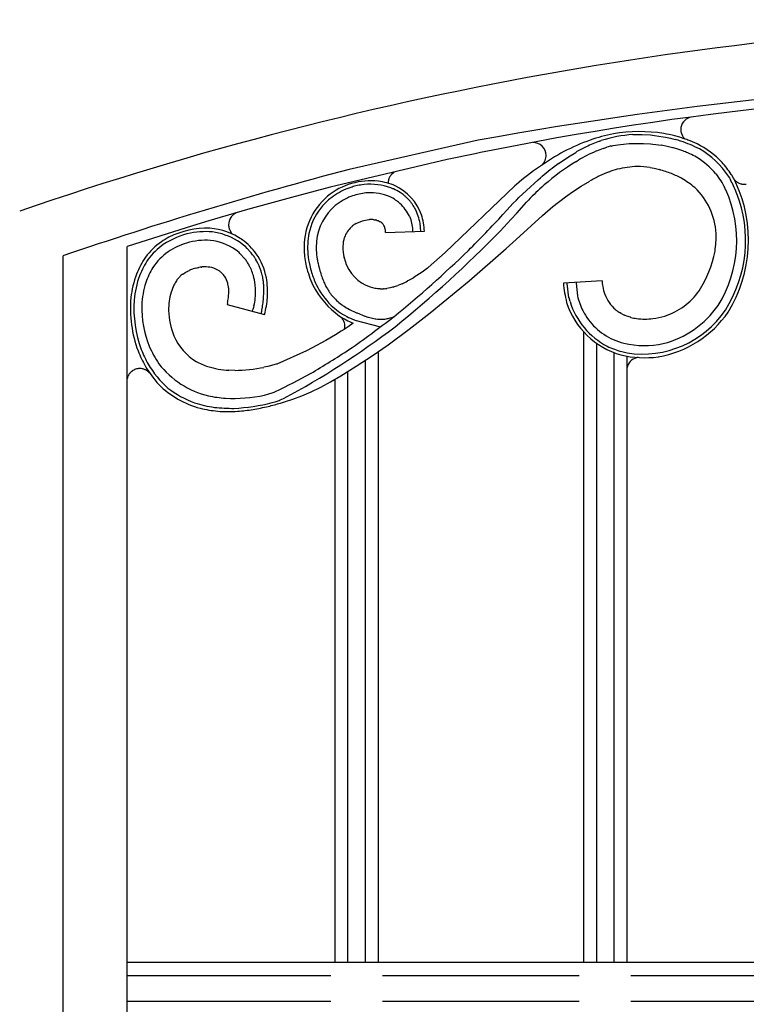
# Model space of a CAD drawing. Units: millimetres. Extents: x 0 to 8410, y 0 to 5940.
# Drawn here: x 6045 to 6214, y 4517 to 4745 of the extents above; entities that cross this region are included whole.
import ezdxf

# ---------------------------------------------------------------- set-up
doc = ezdxf.new("R2010")
doc.units = ezdxf.units.MM
doc.layers.add('YKK_A1', color=4, linetype='Continuous', lineweight=30)

msp = doc.modelspace()

# ---------------------------------------------------------------- linework, layer by layer
at = {"layer": 'YKK_A1', "linetype": 'Continuous', "ltscale": 0.5}
for p, q in [((6187.36, 4718.3), (6187.65, 4718.31)), ((6187.65, 4718.31), (6188.78, 4718.34)), ((6188.78, 4718.34), (6189.58, 4718.33)), ((6189.58, 4718.33), (6191.46, 4718.23)), ((6191.46, 4718.23), (6192.43, 4718.13)), ((6192.43, 4718.13), (6194.38, 4717.79)), ((6194.38, 4717.79), (6194.39, 4717.79)), ((6194.4, 4717.79), (6194.96, 4717.68)), ((6194.96, 4717.68), (6196.08, 4717.45)), ((6196.08, 4717.45), (6197.18, 4717.18)), ((6198.26, 4717.68), (6197.14, 4717.99)), ((6198.5, 4719.47), (6198.5, 4719.42)), ((6198.5, 4719.42), (6198.51, 4719.28)), ((6198.64, 4718.57), (6198.86, 4718.04)), ((6198.86, 4718.04), (6198.95, 4717.89)), ((6198.95, 4717.89), (6199.05, 4717.74)), ((6199.05, 4717.74), (6199.07, 4717.71)), ((6199.18, 4717.57), (6199.21, 4717.54)), ((6199.29, 4717.44), (6199.42, 4717.31)), ((6151.51, 4716.98), (6121.61, 4710.23)), ((6179.71, 4716.81), (6180.06, 4716.93)), ((6180.5, 4715.1), (6180.75, 4715.18)), ((6180.75, 4715.18), (6181.36, 4715.37)), ((6182.4, 4715.65), (6182.83, 4715.74)), ((6182.83, 4715.74), (6183.91, 4715.94)), ((6183.91, 4715.94), (6184.56, 4716.04)), ((6184.56, 4716.04), (6185.22, 4716.12)), ((6185.22, 4716.12), (6186.55, 4716.23)), ((6186.55, 4716.23), (6186.77, 4716.25)), ((6186.77, 4716.25), (6189.39, 4716.28)), ((6189.39, 4716.28), (6189.82, 4716.27)), ((6189.82, 4716.27), (6191.46, 4716.16)), ((6191.46, 4716.16), (6192.05, 4716.1)), ((6192.05, 4716.1), (6194.04, 4715.82)), ((6195.31, 4715.57), (6194.04, 4715.82)), ((6196.56, 4715.27), (6195.31, 4715.57)), ((6196.81, 4715.21), (6196.56, 4715.27)), ((6197.79, 4714.93), (6196.81, 4715.21)), ((6200.17, 4717.05), (6199.91, 4717.15)), ((6150.8, 4713.87), (6144.32, 4712.5)), ((6152.1, 4714.14), (6150.8, 4713.87)), ((6167.26, 4713.33), (6167.26, 4713.47)), ((6167.26, 4713.23), (6167.26, 4713.33)), ((6170.14, 4711.58), (6172.12, 4712.94)), ((6172.12, 4712.94), (6172.45, 4713.16)), ((6172.45, 4713.16), (6174.14, 4714.19)), ((6198.98, 4714.53), (6197.79, 4714.93)), ((6200.6, 4713.87), (6200.14, 4714.07)), ((6144.32, 4712.5), (6118.52, 4706.43)), ((6166.18, 4711.17), (6166.5, 4711.47)), ((6166.5, 4711.47), (6166.53, 4711.51)), ((6166.62, 4711.61), (6166.65, 4711.64)), ((6166.65, 4711.64), (6166.67, 4711.68)), ((6166.91, 4712.06), (6166.99, 4712.22)), ((6166.99, 4712.22), (6167.01, 4712.26)), ((6167.01, 4712.26), (6167.03, 4712.3)), ((6167.14, 4712.6), (6167.15, 4712.64)), ((6174.17, 4712.02), (6174.46, 4712.19)), ((6174.46, 4712.19), (6174.75, 4712.37)), ((6191.37, 4710.68), (6192.31, 4710.49)), ((6131.19, 4708.77), (6131.16, 4708.73)), ((6131.24, 4708.84), (6131.19, 4708.77)), ((6131.33, 4708.96), (6131.24, 4708.84)), ((6131.93, 4709.5), (6131.33, 4708.96)), ((6132.15, 4709.64), (6131.93, 4709.5)), ((6165.4, 4707.78), (6166.01, 4708.31)), ((6166.01, 4708.31), (6166.32, 4708.57)), ((6192.31, 4710.49), (6193.55, 4710.19)), ((6209.52, 4708.65), (6209.76, 4708.25)), ((6210.32, 4708.89), (6210.19, 4709.08)), ((6210.71, 4708.21), (6210.32, 4708.89)), ((6117.23, 4706.1), (6108.25, 4703.74)), ((6118.52, 4706.43), (6117.23, 4706.1)), ((6125.11, 4706.74), (6124.62, 4706.68)), ((6160.06, 4706.45), (6143.89, 4690.93)), ((6160.38, 4706.74), (6160.06, 4706.45)), ((6162.71, 4705.34), (6165.4, 4707.78)), ((6166.28, 4706.15), (6166.85, 4706.65)), ((6173.38, 4705.02), (6175.44, 4706.38)), ((6175.44, 4706.38), (6177.38, 4707.54)), ((6208.06, 4707.2), (6207.84, 4707.57)), ((6208.43, 4706.55), (6208.06, 4707.2)), ((6209.76, 4708.25), (6210.02, 4707.8)), ((6210.87, 4707.93), (6210.9, 4707.89)), ((6211.02, 4707.75), (6211.06, 4707.71)), ((6211.23, 4707.54), (6211.38, 4707.42)), ((6211.38, 4707.42), (6211.42, 4707.39)), ((6211.74, 4707.17), (6211.87, 4707.1)), ((6211.87, 4707.1), (6211.96, 4707.06)), ((6212.42, 4706.89), (6212.57, 4706.85)), ((6212.57, 4706.85), (6212.67, 4706.83)), ((6212.87, 4706.8), (6213.23, 4706.78)), ((6213.23, 4706.78), (6213.3, 4706.78)), ((6213.56, 4706.79), (6213.69, 4706.81)), ((6108.25, 4703.74), (6098.03, 4700.9)), ((6121.04, 4705.72), (6120.81, 4705.63)), ((6121.97, 4703.94), (6121.57, 4703.78)), ((6122.37, 4704.09), (6121.97, 4703.94)), ((6125.89, 4704.8), (6125.48, 4704.77)), ((6131.43, 4703.72), (6131.1, 4703.88)), ((6131.77, 4703.53), (6131.43, 4703.72)), ((6160.98, 4703.69), (6162.71, 4705.34)), ((6168.87, 4701.63), (6171.75, 4703.86)), ((6171.75, 4703.86), (6173.38, 4705.02)), ((6120.4, 4703.21), (6120.2, 4703.11)), ((6132.11, 4703.32), (6131.77, 4703.53)), ((6132.23, 4703.24), (6132.11, 4703.32)), ((6133.04, 4702.63), (6132.81, 4702.81)), ((6135.6, 4702.99), (6135.27, 4703.35)), ((6158.28, 4700.88), (6159.59, 4702.31)), ((6159.59, 4702.31), (6160.42, 4703.13)), ((6160.42, 4703.13), (6160.98, 4703.69)), ((6160.47, 4700.12), (6162.76, 4702.66)), ((6166.4, 4699.58), (6168.87, 4701.63)), ((6098.03, 4700.9), (6090.38, 4698.67)), ((6094.33, 4699.3), (6094.29, 4699.25)), ((6094.42, 4699.4), (6094.33, 4699.3)), ((6094.46, 4699.44), (6094.42, 4699.4)), ((6095.2, 4700.02), (6095.14, 4699.99)), ((6095.45, 4700.15), (6095.2, 4700.02)), ((6157.27, 4699.76), (6158.28, 4700.88)), ((6159.18, 4698.7), (6160.47, 4700.12)), ((6160.32, 4693.97), (6166.4, 4699.58)), ((6085.3, 4697.14), (6070.13, 4692.32)), ((6089.11, 4698.29), (6085.3, 4697.14)), ((6090.38, 4698.67), (6089.11, 4698.29)), ((6094.18, 4699.1), (6094.15, 4699.05)), ((6122.32, 4697.07), (6122.42, 4697.14)), ((6123.22, 4697.68), (6123.42, 4697.8)), ((6123.42, 4697.8), (6124.68, 4698.32)), ((6124.68, 4698.32), (6125, 4698.4)), ((6125, 4698.4), (6126.15, 4698.59)), ((6126.15, 4698.59), (6126.35, 4698.6)), ((6127.32, 4698.56), (6127.5, 4698.53)), ((6127.5, 4698.53), (6127.67, 4698.5)), ((6128.01, 4698.42), (6128.09, 4698.4)), ((6128.09, 4698.4), (6128.17, 4698.38)), ((6128.4, 4698.29), (6128.54, 4698.23)), ((6128.54, 4698.23), (6128.57, 4698.22)), ((6128.57, 4698.22), (6128.8, 4698.1)), ((6128.8, 4698.1), (6128.83, 4698.08)), ((6129.02, 4697.96), (6129.27, 4697.75)), ((6129.27, 4697.75), (6129.3, 4697.72)), ((6138.19, 4695.89), (6138.06, 4697.71)), ((6156.63, 4695.94), (6159.18, 4698.7)), ((6093.76, 4696.6), (6093.78, 4696.52)), ((6093.87, 4696.28), (6094.22, 4695.64)), ((6094.22, 4695.64), (6094.24, 4695.61)), ((6094.48, 4695.33), (6094.63, 4695.18)), ((6130.06, 4695.6), (6139.05, 4695.89)), ((6138.2, 4695.87), (6138.19, 4695.89)), ((6070.14, 3836.07), (6070.14, 4692.32)), ((6097.2, 4692.62), (6096.37, 4693.27)), ((6097.54, 4692.33), (6097.2, 4692.62)), ((6097.97, 4691.92), (6097.54, 4692.33)), ((6157.99, 4691.87), (6160.32, 4693.97)), ((6055.22, 4690.13), (6055.22, 3826.07)), ((6095.71, 4691.26), (6095.21, 4691.64)), ((6096.09, 4690.94), (6095.71, 4691.26)), ((6096.27, 4690.77), (6096.09, 4690.94)), ((6097.44, 4689.5), (6096.27, 4690.77)), ((6098.76, 4691.06), (6097.97, 4691.92)), ((6099.55, 4690.01), (6099.38, 4690.25)), ((6143.89, 4690.93), (6139.95, 4687.49)), ((6149.42, 4684.4), (6157.99, 4691.87)), ((6098.46, 4687.95), (6098.4, 4688.06)), ((6098.69, 4687.51), (6098.46, 4687.95)), ((6100.16, 4689.02), (6100.01, 4689.28)), ((6100.43, 4688.51), (6100.16, 4689.02)), ((6100.49, 4688.37), (6100.43, 4688.51)), ((6100.74, 4687.84), (6100.49, 4688.37)), ((6114.4, 4688.42), (6114.52, 4687.93)), ((6114.52, 4687.93), (6114.7, 4687.2)), ((6120.51, 4689.54), (6120.44, 4689.82)), ((6083.05, 4685.96), (6083.19, 4686.05)), ((6083.19, 4686.05), (6083.61, 4686.31)), ((6083.61, 4686.31), (6084.04, 4686.54)), ((6084.04, 4686.54), (6084.32, 4686.69)), ((6084.32, 4686.69), (6084.61, 4686.82)), ((6086.05, 4687.34), (6086.34, 4687.42)), ((6086.34, 4687.42), (6086.62, 4687.48)), ((6086.62, 4687.48), (6086.77, 4687.51)), ((6087.33, 4687.59), (6087.47, 4687.6)), ((6098.74, 4687.4), (6098.69, 4687.51)), ((6098.95, 4686.94), (6098.74, 4687.4)), ((6099.54, 4685.12), (6099.41, 4685.62)), ((6101.45, 4685.73), (6101.29, 4686.31)), ((6101.48, 4685.59), (6101.45, 4685.73)), ((6101.56, 4685.24), (6101.48, 4685.59)), ((6114.7, 4687.2), (6114.83, 4686.73)), ((6138.32, 4686.26), (6136.92, 4685.36)), ((6138.86, 4686.65), (6138.32, 4686.26)), ((6139.76, 4687.34), (6138.86, 4686.65)), ((6139.95, 4687.49), (6139.76, 4687.34)), ((6099.64, 4684.64), (6099.54, 4685.12)), ((6099.82, 4683.45), (6099.64, 4684.64)), ((6099.89, 4682.53), (6099.82, 4683.45)), ((6101.81, 4683.18), (6101.79, 4683.45)), ((6101.82, 4682.63), (6101.81, 4683.18)), ((6133.31, 4683.48), (6132.93, 4683.33)), ((6133.87, 4683.72), (6133.31, 4683.48)), ((6135.35, 4684.45), (6135.17, 4684.36)), ((6136.42, 4685.05), (6135.35, 4684.45)), ((6136.92, 4685.36), (6136.42, 4685.05)), ((6140.37, 4676.96), (6149.42, 4684.4)), ((6180.25, 4684.41), (6171.27, 4683.83)), ((6172.58, 4680.47), (6172.15, 4683.77)), ((6174.22, 4683.92), (6174.23, 4683.89)), ((6174.23, 4683.89), (6174.53, 4680.93)), ((6099.89, 4682.41), (6099.89, 4682.53)), ((6101.83, 4682.06), (6101.82, 4682.63)), ((6129.7, 4682.56), (6129.54, 4682.56)), ((6130.73, 4682.68), (6130.38, 4682.62)), ((6131.09, 4682.76), (6130.73, 4682.68)), ((6131.63, 4682.89), (6131.09, 4682.76)), ((6131.82, 4682.95), (6131.63, 4682.89)), ((6174.53, 4680.93), (6174.53, 4680.91)), ((6093.38, 4679.21), (6093.3, 4678.89)), ((6093.3, 4678.89), (6102, 4676.58)), ((6101.5, 4678.32), (6101.55, 4678.6)), ((6101.72, 4680.04), (6101.76, 4680.48)), ((6172.59, 4680.43), (6172.58, 4680.47)), ((6172.82, 4679.57), (6172.59, 4680.43)), ((6101.21, 4676.8), (6101.33, 4677.34)), ((6101.33, 4677.34), (6101.38, 4677.61)), ((6101.38, 4677.61), (6101.5, 4678.32)), ((6123.32, 4677), (6123.44, 4676.95)), ((6123.44, 4676.95), (6125.23, 4676.23)), ((6135.54, 4673.22), (6140.37, 4676.96)), ((6184.69, 4676.81), (6184.29, 4677.04)), ((6184.82, 4676.73), (6184.69, 4676.81)), ((6185.61, 4676.36), (6185.48, 4676.42)), ((6185.99, 4676.21), (6185.61, 4676.36)), ((6122.52, 4674.58), (6121.35, 4673.74)), ((6122.81, 4675.33), (6122.92, 4675.29)), ((6122.92, 4675.29), (6128.88, 4673.72)), ((6125.23, 4676.23), (6125.35, 4676.18)), ((6126.1, 4675.93), (6127.67, 4675.58)), ((6127.67, 4675.58), (6127.81, 4675.56)), ((6129.39, 4675.5), (6129.85, 4675.54)), ((6129.85, 4675.54), (6130.17, 4675.58)), ((6131.14, 4675.78), (6131.48, 4675.88)), ((6131.48, 4675.88), (6131.9, 4676.01)), ((6186.82, 4675.94), (6185.99, 4676.21)), ((6186.93, 4675.91), (6186.82, 4675.94)), ((6118.47, 4671.88), (6116.2, 4670.55)), ((6119.79, 4672.7), (6118.47, 4671.88)), ((6120.43, 4673.12), (6119.79, 4672.7)), ((6121.35, 4673.74), (6120.43, 4673.12)), ((6130.63, 4669.59), (6135.54, 4673.22)), ((6176, 4526.3), (6176, 4672.55)), ((6116.2, 4670.55), (6113.01, 4668.85)), ((6126.93, 4667), (6130.63, 4669.59)), ((6179, 4526.3), (6179, 4669.9)), ((6111.69, 4668.18), (6104.85, 4665.09)), ((6113.01, 4668.85), (6111.69, 4668.18)), ((6128.34, 4667.99), (6128.34, 4526.3)), ((6183, 4667.76), (6183, 4526.3)), ((6104.66, 4665.03), (6102.79, 4664.54)), ((6104.85, 4665.09), (6104.66, 4665.03)), ((6123.27, 4664.57), (6126.93, 4667)), ((6125.34, 4665.94), (6125.34, 4526.3)), ((6186, 4666.93), (6186, 4526.3)), ((6188.34, 4666.58), (6188.27, 4666.57)), ((6070.62, 4662.79), (6070.45, 4662.52)), ((6070.76, 4662.97), (6070.73, 4662.94)), ((6070.88, 4663.11), (6070.76, 4662.97)), ((6071.12, 4663.34), (6071.09, 4663.31)), ((6071.31, 4663.49), (6071.27, 4663.46)), ((6071.81, 4663.78), (6071.31, 4663.49)), ((6071.86, 4663.8), (6071.81, 4663.78)), ((6072.34, 4663.97), (6071.86, 4663.8)), ((6072.58, 4664.02), (6072.52, 4664.01)), ((6073.01, 4664.06), (6072.95, 4664.05)), ((6073.19, 4664.05), (6073.01, 4664.06)), ((6073.91, 4663.94), (6073.85, 4663.95)), ((6074.13, 4663.86), (6073.91, 4663.94)), ((6074.3, 4663.79), (6074.13, 4663.86)), ((6074.62, 4663.62), (6074.57, 4663.65)), ((6074.87, 4663.45), (6074.77, 4663.53)), ((6075.15, 4663.22), (6074.87, 4663.45)), ((6095.14, 4663.63), (6093.7, 4663.67)), ((6102.79, 4664.54), (6101.86, 4664.34)), ((6119.67, 4662.35), (6123.27, 4664.57)), ((6121.34, 4526.3), (6121.34, 4663.38)), ((6070.24, 4662.05), (6070.23, 4662.01)), ((6070.45, 4662.52), (6070.43, 4662.47)), ((6115.03, 4659.77), (6117.32, 4661)), ((6117.32, 4661), (6119.67, 4662.35)), ((6118.34, 4526.3), (6118.34, 4661.53)), ((6101.98, 4657.89), (6102.96, 4658.15)), ((6102.96, 4658.15), (6103.76, 4658.4)), ((6103.76, 4658.4), (6104.2, 4658.55)), ((6104.2, 4658.55), (6104.54, 4658.7)), ((6110.64, 4657.73), (6112.8, 4658.68)), ((6112.8, 4658.68), (6115.03, 4659.77)), ((6103.77, 4656.15), (6104.49, 4656.37)), ((6104.49, 4656.37), (6105.4, 4656.68)), ((6105.4, 4656.68), (6105.65, 4656.77)), ((6105.65, 4656.77), (6106.4, 4657.1)), ((6105.67, 4656.05), (6106.59, 4656.33)), ((6106.59, 4656.33), (6108.57, 4656.94)), ((6108.57, 4656.94), (6110.64, 4657.73)), ((6233.92, 4526.3), (6070.14, 4526.3)), ((6070.14, 4523.3), (6117.37, 4523.3)), ((6129.37, 4523.3), (6174.93, 4523.3)), ((6186.93, 4523.3), (6233.92, 4523.3)), ((6117.37, 4517.3), (6070.14, 4517.3)), ((6174.93, 4517.3), (6129.37, 4517.3)), ((6233.92, 4517.3), (6186.93, 4517.3))]:
    msp.add_line(p, q, dxfattribs=at)
for centre, radius, start, end in [((6310.57, 3931.27), 813.76, 90.73959, 109.0305), ((6319.2, 3797.54), 934.61, 91.17341, 100.33586), ((6319.2, 3797.54), 934.61, 91.17341, 100.33586), ((6300.44, 3983.63), 745.43, 90.41237, 101.47895), ((6201.56, 4719.42), 3.06, 107.5405, 179.0642), ((6192.41, 4672.8), 46.69, 101.7874, 108.6609), ((6189.4, 4687.32), 31.04, 93.7683, 107.5028), ((6188.91, 4682.29), 36.71, 81.1712, 99.4669), ((6194.4, 4717.68), 0.113, 88.8541, 91.1459), ((6181.34, 4653.34), 66.56, 76.2693, 78.561), ((6185.71, 4676.33), 43.21, 70.8228, 73.1145), ((6204.27, 4719.74), 5.78, 184.5647, 186.8565), ((6202.58, 4719.72), 4.1, 189.3005, 196.1739), ((6202.5, 4720.3), 4.3, 217.1236, 219.4154), ((6201.75, 4719.65), 3.31, 219.7139, 222.0057), ((6164.26, 4713.47), 3, 359.957, 90.4709), ((6196.5, 4665.35), 55.08, 110.221, 117.0944), ((6207.46, 4654.7), 68.19, 116.9649, 119.2567), ((6194.74, 4676.6), 42.93, 110.5049, 115.0879), ((6188.76, 4689.49), 26.92, 103.6519, 105.9436), ((6188.23, 4683.35), 34.99, 72.8862, 75.178), ((6189.38, 4689), 29.26, 62.6363, 71.7987), ((6178.85, 4664.23), 56.96, 65.7216, 68.0133), ((6193.33, 4698.03), 20.21, 43.1868, 63.7579), ((6204.03, 4655.54), 67.28, 118.9953, 130.4449), ((6163.52, 4713.6), 3.75, 345.1396, 354.302), ((6203.12, 4662.86), 57.06, 117.5247, 119.8164), ((6203.72, 4659.1), 60.69, 114.0942, 116.3859), ((6194.72, 4675.89), 41.71, 109.9348, 112.2265), ((6188.06, 4685.22), 31.28, 67.2823, 69.5741), ((6191.32, 4694.1), 21.85, 60.2707, 64.8538), ((6192.39, 4697.11), 18.7, 40.2571, 58.5528), ((6193.17, 4698.08), 19.47, 32.8628, 60.2339), ((6243.35, 4614.65), 121.47, 127.0627, 129.3544), ((6164.08, 4713.68), 3.28, 318.4896, 320.7813), ((6163.63, 4713.86), 3.74, 324.3956, 331.269), ((6204.02, 4663.65), 56.84, 121.6791, 130.8415), ((6163.33, 4713.8), 3.99, 337.9096, 342.4926), ((6189.37, 4687.31), 23.63, 92.2618, 103.7114), ((6187.86, 4686.41), 24.52, 81.7826, 88.6561), ((6186.03, 4692.77), 29.16, 34.02, 40.8934), ((6369.65, 3769.25), 973.13, 104.76696, 108.85148), ((6134.16, 4706.74), 3.6, 146.4609, 157.9105), ((6208.01, 4651.23), 64.11, 116.2536, 118.5454), ((6203.21, 4656.07), 57.69, 111.8131, 114.1048), ((6198.9, 4660.21), 52.29, 106.8169, 109.1087), ((6183.27, 4674.75), 36.9, 69.2367, 73.8197), ((6183.19, 4678.38), 33.57, 62.3415, 66.9245), ((6186.95, 4693.77), 25.04, 33.4624, 38.0454), ((6126.66, 4691.66), 15.94, 83.8231, 129.0628), ((6130.01, 4682.43), 24.96, 108.7686, 111.0603), ((6131.07, 4676.36), 31.06, 104.7362, 107.0279), ((6127.33, 4688.37), 18.5, 98.4185, 103.0016), ((6126.47, 4692.53), 14.27, 70.3639, 95.4731), ((6126.5, 4693.18), 14.45, 66.5056, 82.5223), ((6134.16, 4706.95), 3.53, 165.0555, 178.8697), ((6136.54, 4706.05), 6.06, 160.3445, 162.6362), ((6127.24, 4695.71), 11.83, 19.6644, 64.9041), ((6208.06, 4660.46), 61.91, 132.4466, 137.0297), ((6187.25, 4688.51), 22.73, 50.3763, 59.5388), ((6190.73, 4694.41), 16.01, 3.4862, 46.5181), ((6182.57, 4693.11), 29.14, 25.1554, 27.4471), ((6182.29, 4693.8), 31.9, 328.5266, 24.6716), ((6176.25, 4689.83), 38.26, 25.7206, 28.0124), ((6183.62, 4693.53), 30.81, 26.1677, 28.4594), ((6169.2, 4687.7), 45.54, 21.999, 24.2908), ((6213.78, 4710.15), 3.66, 216.7107, 217.1992), ((6214.58, 4710.99), 4.82, 220.068, 222.3598), ((6213.21, 4709.8), 3, 224.2292, 228.8123), ((6214.27, 4711.34), 4.87, 234.2223, 238.8054), ((6213.25, 4709.86), 3.09, 245.277, 254.4395), ((6213.52, 4711.84), 5.08, 260.3652, 262.6569), ((6213.05, 4713.37), 6.6, 272.1122, 274.404), ((6126.92, 4692.09), 15.77, 130.7949, 182.6059), ((6128.16, 4689.25), 17.95, 114.1903, 127.9249), ((6135.23, 4674.23), 32.56, 114.8092, 117.101), ((6126.75, 4691.54), 13.29, 95.4837, 109.2182), ((6126.42, 4692.65), 12.16, 67.3722, 92.4813), ((6124.72, 4689.37), 17.84, 66.1879, 68.4797), ((6126, 4693.04), 13.98, 58.0483, 64.9218), ((6125.43, 4693), 14.32, 51.6039, 56.1869), ((6123.95, 4691.8), 16.19, 47.8305, 50.1223), ((6123.79, 4692.11), 16.06, 44.3902, 46.6819), ((6182.93, 4693.77), 28.54, 328.1308, 24.2758), ((6183.46, 4693.73), 30.07, 327.5423, 21.5253), ((6126.75, 4692.17), 12.8, 130.7454, 173.7773), ((6129.98, 4688.62), 19.6, 130.9753, 140.1377), ((6129.67, 4687.42), 18.32, 121.0926, 127.9661), ((6121.89, 4688.54), 17.97, 52.5981, 54.8899), ((6125.43, 4693.92), 11.57, 30.546, 48.8417), ((6120.35, 4690.15), 19.94, 37.8225, 40.1143), ((6123.03, 4692.97), 16.1, 33.4451, 35.7369), ((6115.83, 4689.24), 24.17, 29.1319, 31.4236), ((6097.99, 4696.36), 4.69, 141.9842, 144.276), ((6096.76, 4697.28), 3.16, 120.7125, 136.7292), ((6126.57, 4692.32), 14.62, 142.7307, 167.8399), ((6124.3, 4693.91), 12.56, 23.3803, 27.9634), ((6125.8, 4695.41), 12.48, 10.6168, 26.6335), ((6122.92, 4695.01), 16.16, 3.1046, 16.8392), ((5944.9, 4896.03), 289.17, 314.9647, 317.2564), ((6096.79, 4697.35), 3.14, 147.3456, 179.224), ((6097.03, 4697.44), 3.38, 180.786, 194.5205), ((6128, 4690.38), 8.77, 130.3117, 134.8948), ((6127.31, 4690.79), 8.02, 120.7327, 127.6061), ((6126.54, 4690.55), 8.05, 84.484, 91.3574), ((6125.84, 4690.05), 8.65, 75.4808, 77.7726), ((6126.16, 4692.62), 6.1, 68.4494, 70.7411), ((6125.93, 4693.2), 5.68, 56.9824, 59.2741), ((6127.66, 4696.11), 2.3, 28.5218, 44.5385), ((6126.46, 4695.63), 3.59, 12.4228, 26.1573), ((6128.58, 4696.04), 7.78, 358.695, 21.5374), ((6089.06, 4676.74), 19.21, 102.7085, 123.2796), ((6088.52, 4677.64), 18.97, 87.6266, 117.2542), ((6088.22, 4677.54), 18.26, 82.3823, 100.678), ((6088.01, 4681.01), 15.64, 55.6046, 85.2323), ((6087.65, 4680.25), 15.67, 56.1738, 79.0162), ((6099.7, 4698.46), 6.23, 198.1985, 200.4902), ((6096.69, 4697.42), 3.05, 216.5695, 223.443), ((6132.31, 4691.96), 20.33, 170.238, 183.9725), ((6126.16, 4692.48), 5.98, 136.626, 163.9971), ((6121.5, 4694.85), 8.61, 8.043, 10.3347), ((6118.54, 4694.97), 11.53, 3.1433, 5.435), ((5959.73, 4887.84), 274.94, 308.8639, 315.7373), ((6180.8, 4695), 25.91, 351.6922, 0.8546), ((6087.31, 4680.27), 16.1, 124.9934, 143.2891), ((6087.37, 4680.21), 15.39, 125.1152, 143.4109), ((6091.95, 4672.07), 25.5, 118.3735, 122.9565), ((6090.2, 4674.47), 19.73, 108.677, 122.4115), ((6088.35, 4678.01), 15.8, 85.8707, 106.4418), ((6087.99, 4680.97), 12.89, 55.9195, 83.2906), ((6086.89, 4680.77), 16.48, 36.8638, 52.8804), ((6131.22, 4692.21), 17.24, 175.5303, 189.2648), ((6131.89, 4692.04), 11.73, 174.3419, 181.2153), ((6128.14, 4692.08), 8, 165.1362, 172.0096), ((6087.85, 4679.67), 14.1, 125.6719, 146.2429), ((6078.95, 4675.07), 25.46, 36.6131, 38.9049), ((6081.41, 4678.02), 21.75, 31.1737, 33.4655), ((6087.55, 4682.13), 15.16, 11.399, 34.2414), ((6133.82, 4692.72), 22.69, 183.3947, 192.5571), ((6144.48, 4694.54), 32.69, 187.0087, 191.5917), ((6135.78, 4692.86), 15.66, 183.9198, 188.5029), ((6138.37, 4693.82), 18.37, 190.2788, 192.5705), ((5952.17, 4895.5), 283.7, 309.3221, 314.002), ((6179.37, 4696.74), 27.62, 327.9589, 348.53), ((6093.07, 4677.33), 22.5, 146.0488, 157.4984), ((6092.93, 4677.43), 21.54, 146.285, 157.7347), ((6080.2, 4676.5), 21.6, 34.7157, 37.0074), ((6079.68, 4677.17), 21.66, 30.1865, 32.4783), ((6080.28, 4679.36), 22.15, 20.2352, 22.527), ((6134.41, 4693.27), 23.39, 193.5508, 205.0004), ((6153.67, 4698.17), 42.46, 193.9051, 196.1968), ((6139.55, 4694.04), 25.76, 190.3004, 192.5921), ((6139.94, 4695.05), 20.2, 195.8349, 200.418), ((6129.23, 4691.49), 8.92, 202.9693, 259.1143), ((6098.81, 4676.73), 28.09, 160.8491, 172.2987), ((6095.88, 4677.5), 24.27, 160.5258, 174.2603), ((6092.9, 4677.46), 19.56, 149.0698, 160.5194), ((6087.14, 4680.56), 6.79, 130.9665, 137.8399), ((6089.62, 4676.8), 11.27, 125.6478, 127.9395), ((6093.54, 4665.4), 23.21, 110.3347, 112.6264), ((6090.26, 4672.87), 15.08, 106.2223, 108.5141), ((6089.05, 4673.41), 14.28, 96.9062, 99.1979), ((6088.62, 4673.73), 13.92, 92.4594, 94.7511), ((6088.1, 4680.41), 7.23, 76.82, 90.5545), ((6088.35, 4681.95), 5.68, 55.2296, 75.8006), ((6088.15, 4681.99), 5.76, 46.439, 53.3124), ((6087.51, 4681.69), 6.42, 35.0168, 44.1793), ((6082.68, 4680.5), 17.49, 17.0179, 21.6009), ((6083.55, 4680.9), 18.54, 16.9593, 19.2511), ((6136.66, 4693.93), 24.96, 197.7335, 204.6069), ((6149.04, 4696.68), 35.63, 196.2081, 198.4999), ((6095.58, 4677.51), 22.09, 162.9821, 176.7167), ((6094.22, 4677.24), 14.61, 155.1112, 161.9846), ((6094.07, 4676.52), 14.79, 147.7833, 152.3664), ((6090.7, 4677.94), 11.2, 140.1477, 144.7307), ((6087.76, 4682.2), 5.93, 16.3064, 32.3231), ((6084.15, 4681.49), 9.6, 7.4582, 14.3316), ((6083.13, 4681.77), 18.76, 8.3667, 10.6584), ((6075.62, 4681.39), 26.26, 4.5104, 6.8022), ((6083.44, 4681.75), 19.27, 356.3615, 10.0961), ((6131.02, 4692.49), 20, 207.1, 234.4711), ((6130.69, 4691.81), 18.65, 206.3191, 224.6148), ((6147.38, 4697.07), 34.18, 200.0135, 202.3052), ((6140.99, 4695.48), 27.69, 204.2852, 206.577), ((6122.75, 4711.08), 29.55, 287.8639, 290.1557), ((6118.65, 4716.49), 36.13, 294.9227, 297.2144), ((6199.36, 4686.35), 28.2, 185.1132, 194.2757), ((6196.82, 4685.65), 16.62, 184.2772, 188.8603), ((6095.14, 4677.55), 15.4, 164.1675, 180.1842), ((6078.98, 4682.23), 14.74, 353.1103, 357.6934), ((6079.95, 4681.62), 13.77, 0.0771, 4.6601), ((6082.67, 4681.84), 17.23, 355.0237, 1.8972), ((6062.17, 4682.96), 39.66, 356.4156, 358.7073), ((6130.52, 4691), 16.33, 208.9352, 218.0977), ((6128.8, 4690.7), 14.81, 221.2841, 232.7338), ((6130.05, 4698.45), 15.92, 260.9434, 265.5265), ((6129.67, 4700.85), 18.3, 267.288, 269.5797), ((6128.54, 4699.55), 17.03, 273.9077, 276.1994), ((6174.91, 4680.98), 0.382, 190.1641, 192.4558), ((6192.15, 4685.33), 18.17, 194.1172, 205.5668), ((6195.88, 4686.17), 15.78, 191.246, 198.1194), ((6189.43, 4684.59), 9.17, 201.2578, 228.6289), ((6189.82, 4691.36), 15.94, 288.0671, 324.4282), ((6099.58, 4678.11), 28.7, 175.2404, 200.3495), ((6100.98, 4678.33), 29.29, 176.8898, 199.7322), ((6098.05, 4678.26), 24.53, 178.7985, 201.6408), ((6077.88, 4682.81), 15.91, 346.9505, 351.5336), ((6086.14, 4682.09), 13.86, 340.7863, 345.3694), ((6085.08, 4681.91), 14.84, 347.0692, 353.9426), ((6065.64, 4683.71), 36.27, 351.9055, 354.1972), ((6077.72, 4682.74), 25.05, 345.7517, 354.9141), ((6129.96, 4692.47), 18.62, 227.6399, 241.3745), ((6134.11, 4699.04), 24.68, 234.649, 236.9407), ((6189.73, 4685.08), 18.59, 197.8238, 253.9688), ((6189.53, 4684.76), 17.5, 197.268, 242.5077), ((6188.88, 4691.36), 22.24, 284.5037, 325.3196), ((6098.65, 4678.36), 18.92, 182.6103, 200.906), ((6130.89, 4695.16), 19.69, 238.6362, 243.2192), ((6137.29, 4709.68), 35.54, 244.5519, 246.8437), ((6188.85, 4684.22), 14.72, 207.2413, 245.8334), ((6193.63, 4690.59), 16.47, 231.4711, 233.7629), ((6190.72, 4687.14), 11.97, 235.2305, 237.5222), ((6193.03, 4692.97), 18.19, 243.2046, 245.4964), ((6189.62, 4690.64), 23.22, 261.1285, 325.8171), ((6188.93, 4691.4), 25.02, 280.042, 325.2817), ((6131.16, 4694.89), 22.07, 237.7889, 246.9514), ((6117.59, 4673.89), 3.02, 346.1861, 44.3679), ((6131.86, 4697.87), 24.29, 243.5453, 248.1283), ((5931.52, 4938), 329.83, 305.2098, 307.4103), ((6131.98, 4694.71), 19.67, 250.3271, 252.6188), ((6128.94, 4685.41), 9.92, 263.4301, 272.5926), ((6128.16, 4687.92), 12.5, 279.2546, 283.8376), ((6190.9, 4692.36), 16.92, 256.4151, 260.9982), ((6190.19, 4691.39), 15.86, 262.9817, 276.7162), ((6188.58, 4698.55), 23.18, 278.6112, 285.4847), ((6015.4, 4826.74), 192.51, 298.2112, 307.3737), ((6093.23, 4677.04), 13.4, 203.8914, 238.0145), ((6191.36, 4691.17), 22.08, 247.2661, 254.1395), ((6190.1, 4690.38), 21, 256.8493, 281.9585), ((6118.44, 4687.66), 49.77, 203.1081, 207.6911), ((6116.18, 4686.54), 46.45, 202.9351, 207.5181), ((6101.6, 4681.05), 28.88, 204.1724, 213.3349), ((5976.95, 4890.97), 265.4, 300.758, 303.0497), ((6190.92, 4689.52), 22.39, 244.9593, 254.1217), ((6190.2, 4690.96), 24.4, 256.721, 277.2921), ((6192.67, 4698.93), 31.92, 255.7267, 258.0184), ((6094.51, 4676.57), 22.64, 210.4815, 228.7771), ((6093.86, 4677.85), 20.72, 217.7415, 256.3337), ((6094.79, 4682.09), 18.56, 242.1783, 251.3408), ((6189.01, 4663.59), 3.06, 103.9998, 169.5247), ((6189.15, 4661.94), 4.71, 96.8503, 99.9163), ((6074.43, 4660.08), 4.67, 142.2295, 144.5212), ((6073.42, 4660.69), 3.51, 131.6983, 136.2814), ((6074.2, 4659.7), 4.76, 127.8896, 130.1814), ((6073.43, 4659.41), 4.68, 101.1839, 103.4756), ((6073.06, 4660.98), 3.07, 92.011, 98.8844), ((6073.03, 4660.53), 3.53, 80.4622, 87.3356), ((6072.36, 4658.12), 6.02, 75.6545, 77.9462), ((6072.69, 4660.37), 3.78, 60.1264, 64.7095), ((6096.98, 4677.94), 26.27, 210.6598, 222.1094), ((6072.32, 4659.78), 4.48, 56.8487, 59.1405), ((6071.9, 4659.96), 4.6, 40.4734, 45.0889), ((6097.17, 4694.26), 30.9, 254.3724, 258.9554), ((6095.79, 4694.29), 30.7, 261.5113, 266.0944), ((6094.07, 4705.89), 42.28, 271.4535, 280.616), ((6003.5, 4864.18), 228.98, 296.1858, 298.4775), ((6074.29, 4660.76), 4.25, 162.8816, 167.5028), ((6073.83, 4660.72), 3.83, 152.7338, 159.6073), ((6092.66, 4675.68), 21.58, 225.3576, 254.9852), ((6093.33, 4677.05), 22.26, 231.8703, 250.166), ((6094.69, 4684.31), 29.58, 252.4533, 261.6157), ((6095.7, 4690.61), 33.57, 258.4221, 265.2955), ((6094.39, 4695.01), 37.89, 267.8173, 281.5519), ((6092.65, 4699.78), 45.02, 272.8545, 284.3041), ((6084.76, 4726.06), 73.07, 284.3336, 286.6254), ((6094.64, 4688.48), 34.49, 257.3094, 264.1828), ((6094.59, 4692.5), 37.68, 263.5818, 270.4553), ((6093.61, 4692.39), 38.31, 266.3138, 273.1872), ((6087.41, 4744.02), 90.27, 275.2951, 277.5868), ((6083.09, 4743.09), 90.01, 280.3903, 282.6821)]:
    msp.add_arc(centre, radius, start, end, dxfattribs=at)

doc.saveas('drawing.dxf')
